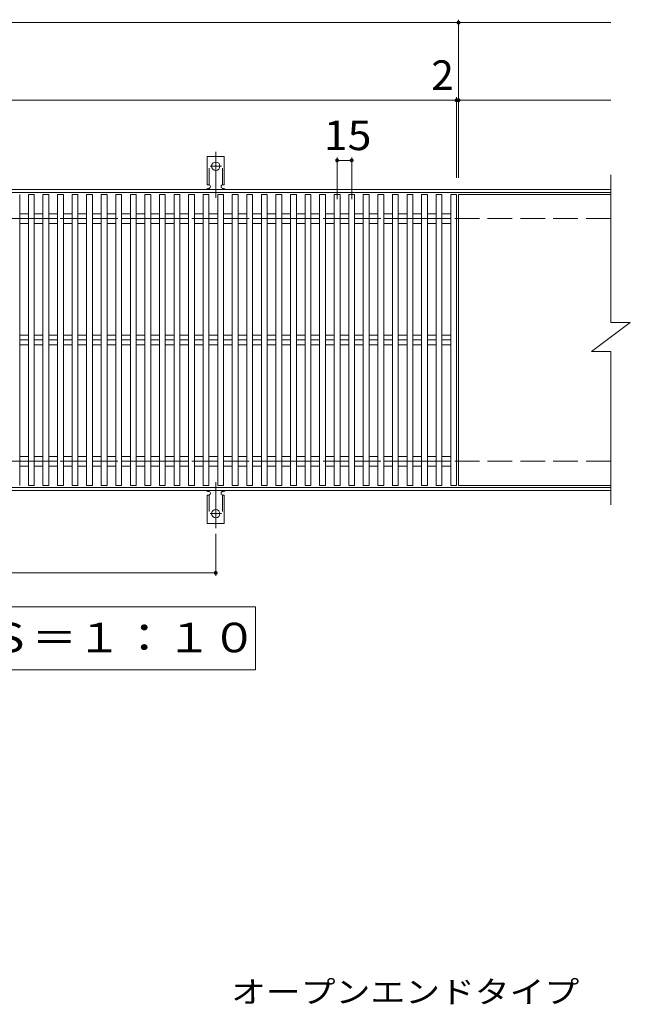
# Model space of a CAD drawing. Units: millimetres. Extents: x -1516 to 1795, y -1378 to 1118.
# Drawn here: x -800 to -171, y 65 to 1079 of the extents above; entities that cross this region are included whole.
import ezdxf

# ---------------------------------------------------------------- set-up
doc = ezdxf.new("R2010")
doc.units = ezdxf.units.MM
doc.header["$LTSCALE"] = 10
for name, pattern in [('JWW_CENTER2', [13.546667, 11.006667, -0.846667, 0.846667, -0.846667]), ('JWW_DASHED2', [3.386667, 1.693333, -1.693333]), ('JWW_DASHED3', [3.386667, 2.54, -0.846667])]:
    doc.linetypes.add(name, pattern=pattern)
for name, color, linetype in [('C-4', 7, 'Continuous'), ('C-5', 7, 'Continuous'), ('C-A', 7, 'Continuous'), ('D-5', 7, 'Continuous')]:
    doc.layers.add(name, color=color, linetype=linetype)
doc.styles.add('ＭＳ ゴシック', font='txt', dxfattribs={"height": 1})

msp = doc.modelspace()

# ---------------------------------------------------------------- linework, layer by layer
at = {"layer": 'C-4', "color": 7, "linetype": 'Continuous', "lineweight": 9}
for p, q in [((-597.9, 549.6), (-597.9, 506.3)), ((-1097.9, 509.3), (-597.9, 509.3))]:
    msp.add_line(p, q, dxfattribs=at)
at = {"layer": 'C-4', "color": 7, "linetype": 'Continuous', "lineweight": 9, "const_width": 2}
msp.add_lwpolyline([(-596.9, 509.3, 0.414214), (-597.9, 510.3, 0.414214), (-598.9, 509.3, 0.414214), (-597.9, 508.3, 0.414214)], format="xyb", close=True, dxfattribs=at)
at = {"layer": 'C-5', "color": 7, "linetype": 'Continuous', "lineweight": 9}
for p, q in [((-1495.9, 1076.3), (-190.9, 1076.3)), ((-347.9, 916.3), (-347.9, 1079.3)), ((-1495.9, 996.3), (-190.9, 996.3)), ((-349.9, 916.3), (-349.9, 999.3)), ((-472.9, 894.3), (-472.9, 937.3)), ((-472.9, 934.3), (-457.9, 934.3)), ((-457.9, 894.3), (-457.9, 937.3)), ((-1131.9, 474.3), (-556.9, 474.3)), ((-556.9, 474.3), (-556.9, 409.3)), ((-556.9, 409.3), (-1131.9, 409.3))]:
    msp.add_line(p, q, dxfattribs=at)
at = {"layer": 'C-5', "color": 3, "linetype": 'Continuous', "lineweight": 9}
for p, q in [((-190.9, 919.3), (-190.9, 767.3)), ((-799.9, 599.3), (-799.9, 899.3)), ((-790.9, 899.3), (-784.9, 899.3)), ((-790.9, 599.3), (-790.9, 899.3)), ((-784.9, 599.3), (-784.9, 899.3)), ((-775.9, 899.3), (-769.9, 899.3)), ((-775.9, 599.3), (-775.9, 899.3)), ((-769.9, 599.3), (-769.9, 899.3)), ((-760.9, 899.3), (-754.9, 899.3)), ((-760.9, 599.3), (-760.9, 899.3)), ((-754.9, 599.3), (-754.9, 899.3)), ((-745.9, 899.3), (-739.9, 899.3)), ((-745.9, 599.3), (-745.9, 899.3)), ((-739.9, 599.3), (-739.9, 899.3)), ((-730.9, 899.3), (-724.9, 899.3)), ((-730.9, 599.3), (-730.9, 899.3)), ((-724.9, 599.3), (-724.9, 899.3)), ((-715.9, 899.3), (-709.9, 899.3)), ((-715.9, 599.3), (-715.9, 899.3)), ((-709.9, 599.3), (-709.9, 899.3)), ((-700.9, 899.3), (-694.9, 899.3)), ((-700.9, 599.3), (-700.9, 899.3)), ((-694.9, 599.3), (-694.9, 899.3)), ((-685.9, 899.3), (-679.9, 899.3)), ((-685.9, 599.3), (-685.9, 899.3)), ((-679.9, 599.3), (-679.9, 899.3)), ((-670.9, 899.3), (-664.9, 899.3)), ((-670.9, 599.3), (-670.9, 899.3)), ((-664.9, 599.3), (-664.9, 899.3)), ((-655.9, 899.3), (-649.9, 899.3)), ((-655.9, 599.3), (-655.9, 899.3)), ((-649.9, 599.3), (-649.9, 899.3)), ((-640.9, 899.3), (-634.9, 899.3)), ((-640.9, 599.3), (-640.9, 899.3)), ((-634.9, 599.3), (-634.9, 899.3)), ((-625.9, 899.3), (-619.9, 899.3)), ((-625.9, 599.3), (-625.9, 899.3)), ((-619.9, 599.3), (-619.9, 899.3)), ((-610.9, 899.3), (-604.9, 899.3)), ((-610.9, 599.3), (-610.9, 899.3)), ((-604.9, 599.3), (-604.9, 899.3)), ((-595.9, 899.3), (-589.9, 899.3)), ((-595.9, 599.3), (-595.9, 899.3)), ((-589.9, 599.3), (-589.9, 899.3)), ((-580.9, 899.3), (-574.9, 899.3)), ((-580.9, 599.3), (-580.9, 899.3)), ((-574.9, 599.3), (-574.9, 899.3)), ((-565.9, 899.3), (-559.9, 899.3)), ((-565.9, 599.3), (-565.9, 899.3)), ((-559.9, 599.3), (-559.9, 899.3)), ((-550.9, 899.3), (-544.9, 899.3)), ((-550.9, 599.3), (-550.9, 899.3)), ((-544.9, 599.3), (-544.9, 899.3)), ((-535.9, 899.3), (-529.9, 899.3)), ((-535.9, 599.3), (-535.9, 899.3)), ((-529.9, 599.3), (-529.9, 899.3)), ((-520.9, 899.3), (-514.9, 899.3)), ((-520.9, 599.3), (-520.9, 899.3)), ((-514.9, 599.3), (-514.9, 899.3)), ((-505.9, 899.3), (-499.9, 899.3)), ((-505.9, 599.3), (-505.9, 899.3)), ((-499.9, 599.3), (-499.9, 899.3)), ((-490.9, 899.3), (-484.9, 899.3)), ((-490.9, 599.3), (-490.9, 899.3)), ((-484.9, 599.3), (-484.9, 899.3)), ((-475.9, 899.3), (-469.9, 899.3)), ((-475.9, 599.3), (-475.9, 899.3)), ((-469.9, 599.3), (-469.9, 899.3)), ((-460.9, 899.3), (-454.9, 899.3)), ((-460.9, 599.3), (-460.9, 899.3)), ((-454.9, 599.3), (-454.9, 899.3)), ((-445.9, 899.3), (-439.9, 899.3)), ((-445.9, 599.3), (-445.9, 899.3)), ((-439.9, 599.3), (-439.9, 899.3)), ((-430.9, 899.3), (-424.9, 899.3)), ((-430.9, 599.3), (-430.9, 899.3)), ((-424.9, 599.3), (-424.9, 899.3)), ((-415.9, 899.3), (-409.9, 899.3)), ((-415.9, 599.3), (-415.9, 899.3)), ((-409.9, 599.3), (-409.9, 899.3)), ((-400.9, 899.3), (-394.9, 899.3)), ((-400.9, 599.3), (-400.9, 899.3)), ((-394.9, 599.3), (-394.9, 899.3)), ((-385.9, 899.3), (-379.9, 899.3)), ((-385.9, 599.3), (-385.9, 899.3)), ((-379.9, 599.3), (-379.9, 899.3)), ((-370.9, 899.3), (-364.9, 899.3)), ((-370.9, 599.3), (-370.9, 899.3)), ((-364.9, 599.3), (-364.9, 899.3)), ((-355.9, 899.3), (-349.9, 899.3)), ((-355.9, 599.3), (-355.9, 899.3)), ((-349.9, 899.3), (-349.9, 599.3)), ((-347.9, 899.3), (-190.9, 899.3)), ((-347.9, 899.3), (-347.9, 599.3)), ((-799.9, 879.2), (-790.9, 879.2)), ((-799.9, 874.3), (-790.9, 874.3)), ((-784.9, 879.2), (-775.9, 879.2)), ((-784.9, 874.3), (-775.9, 874.3)), ((-769.9, 879.2), (-760.9, 879.2)), ((-769.9, 874.3), (-760.9, 874.3)), ((-754.9, 879.2), (-745.9, 879.2)), ((-754.9, 874.3), (-745.9, 874.3)), ((-739.9, 879.2), (-730.9, 879.2)), ((-739.9, 874.3), (-730.9, 874.3)), ((-724.9, 879.2), (-715.9, 879.2)), ((-724.9, 874.3), (-715.9, 874.3)), ((-709.9, 879.2), (-700.9, 879.2)), ((-709.9, 874.3), (-700.9, 874.3)), ((-694.9, 879.2), (-685.9, 879.2)), ((-694.9, 874.3), (-685.9, 874.3)), ((-679.9, 879.2), (-670.9, 879.2)), ((-679.9, 874.3), (-670.9, 874.3)), ((-664.9, 879.2), (-655.9, 879.2)), ((-664.9, 874.3), (-655.9, 874.3)), ((-649.9, 879.2), (-640.9, 879.2)), ((-649.9, 874.3), (-640.9, 874.3)), ((-634.9, 879.2), (-625.9, 879.2)), ((-634.9, 874.3), (-625.9, 874.3)), ((-619.9, 879.2), (-610.9, 879.2)), ((-619.9, 874.3), (-610.9, 874.3)), ((-604.9, 879.2), (-595.9, 879.2)), ((-604.9, 874.3), (-595.9, 874.3)), ((-589.9, 879.2), (-580.9, 879.2)), ((-589.9, 874.3), (-580.9, 874.3)), ((-574.9, 879.2), (-565.9, 879.2)), ((-574.9, 874.3), (-565.9, 874.3)), ((-559.9, 879.2), (-550.9, 879.2)), ((-559.9, 874.3), (-550.9, 874.3)), ((-544.9, 879.2), (-535.9, 879.2)), ((-544.9, 874.3), (-535.9, 874.3)), ((-529.9, 879.2), (-520.9, 879.2)), ((-529.9, 874.3), (-520.9, 874.3)), ((-514.9, 879.2), (-505.9, 879.2)), ((-514.9, 874.3), (-505.9, 874.3)), ((-499.9, 879.2), (-490.9, 879.2)), ((-499.9, 874.3), (-490.9, 874.3)), ((-484.9, 879.2), (-475.9, 879.2)), ((-484.9, 874.3), (-475.9, 874.3)), ((-469.9, 879.2), (-460.9, 879.2)), ((-469.9, 874.3), (-460.9, 874.3)), ((-454.9, 879.2), (-445.9, 879.2)), ((-454.9, 874.3), (-445.9, 874.3)), ((-439.9, 879.2), (-430.9, 879.2)), ((-439.9, 874.3), (-430.9, 874.3)), ((-424.9, 879.2), (-415.9, 879.2)), ((-424.9, 874.3), (-415.9, 874.3)), ((-409.9, 879.2), (-400.9, 879.2)), ((-409.9, 874.3), (-400.9, 874.3)), ((-394.9, 879.2), (-385.9, 879.2)), ((-394.9, 874.3), (-385.9, 874.3)), ((-379.9, 879.2), (-370.9, 879.2)), ((-379.9, 874.3), (-370.9, 874.3)), ((-364.9, 879.2), (-355.9, 879.2)), ((-364.9, 874.3), (-355.9, 874.3)), ((-799.9, 869.4), (-790.9, 869.4)), ((-784.9, 869.4), (-775.9, 869.4)), ((-769.9, 869.4), (-760.9, 869.4)), ((-754.9, 869.4), (-745.9, 869.4)), ((-739.9, 869.4), (-730.9, 869.4)), ((-724.9, 869.4), (-715.9, 869.4)), ((-709.9, 869.4), (-700.9, 869.4)), ((-694.9, 869.4), (-685.9, 869.4)), ((-679.9, 869.4), (-670.9, 869.4)), ((-664.9, 869.4), (-655.9, 869.4)), ((-649.9, 869.4), (-640.9, 869.4)), ((-634.9, 869.4), (-625.9, 869.4)), ((-619.9, 869.4), (-610.9, 869.4)), ((-604.9, 869.4), (-595.9, 869.4)), ((-589.9, 869.4), (-580.9, 869.4)), ((-574.9, 869.4), (-565.9, 869.4)), ((-559.9, 869.4), (-550.9, 869.4)), ((-544.9, 869.4), (-535.9, 869.4)), ((-529.9, 869.4), (-520.9, 869.4)), ((-514.9, 869.4), (-505.9, 869.4)), ((-499.9, 869.4), (-490.9, 869.4)), ((-484.9, 869.4), (-475.9, 869.4)), ((-469.9, 869.4), (-460.9, 869.4)), ((-454.9, 869.4), (-445.9, 869.4)), ((-439.9, 869.4), (-430.9, 869.4)), ((-424.9, 869.4), (-415.9, 869.4)), ((-409.9, 869.4), (-400.9, 869.4)), ((-394.9, 869.4), (-385.9, 869.4)), ((-379.9, 869.4), (-370.9, 869.4)), ((-364.9, 869.4), (-355.9, 869.4)), ((-210.9, 737.3), (-170.9, 767.3)), ((-190.9, 767.3), (-170.9, 767.3)), ((-799.9, 754.2), (-790.9, 754.2)), ((-784.9, 754.2), (-775.9, 754.2)), ((-769.9, 754.2), (-760.9, 754.2)), ((-754.9, 754.2), (-745.9, 754.2)), ((-739.9, 754.2), (-730.9, 754.2)), ((-724.9, 754.2), (-715.9, 754.2)), ((-709.9, 754.2), (-700.9, 754.2)), ((-694.9, 754.2), (-685.9, 754.2)), ((-679.9, 754.2), (-670.9, 754.2)), ((-664.9, 754.2), (-655.9, 754.2)), ((-649.9, 754.2), (-640.9, 754.2)), ((-634.9, 754.2), (-625.9, 754.2)), ((-619.9, 754.2), (-610.9, 754.2)), ((-604.9, 754.2), (-595.9, 754.2)), ((-589.9, 754.2), (-580.9, 754.2)), ((-574.9, 754.2), (-565.9, 754.2)), ((-559.9, 754.2), (-550.9, 754.2)), ((-544.9, 754.2), (-535.9, 754.2)), ((-529.9, 754.2), (-520.9, 754.2)), ((-514.9, 754.2), (-505.9, 754.2)), ((-499.9, 754.2), (-490.9, 754.2)), ((-484.9, 754.2), (-475.9, 754.2)), ((-469.9, 754.2), (-460.9, 754.2)), ((-454.9, 754.2), (-445.9, 754.2)), ((-439.9, 754.2), (-430.9, 754.2)), ((-424.9, 754.2), (-415.9, 754.2)), ((-409.9, 754.2), (-400.9, 754.2)), ((-394.9, 754.2), (-385.9, 754.2)), ((-379.9, 754.2), (-370.9, 754.2)), ((-364.9, 754.2), (-355.9, 754.2)), ((-799.9, 749.3), (-790.9, 749.3)), ((-799.9, 744.4), (-790.9, 744.4)), ((-784.9, 749.3), (-775.9, 749.3)), ((-784.9, 744.4), (-775.9, 744.4)), ((-769.9, 749.3), (-760.9, 749.3)), ((-769.9, 744.4), (-760.9, 744.4)), ((-754.9, 749.3), (-745.9, 749.3)), ((-754.9, 744.4), (-745.9, 744.4)), ((-739.9, 749.3), (-730.9, 749.3)), ((-739.9, 744.4), (-730.9, 744.4)), ((-724.9, 749.3), (-715.9, 749.3)), ((-724.9, 744.4), (-715.9, 744.4)), ((-709.9, 749.3), (-700.9, 749.3)), ((-709.9, 744.4), (-700.9, 744.4)), ((-694.9, 749.3), (-685.9, 749.3)), ((-694.9, 744.4), (-685.9, 744.4)), ((-679.9, 749.3), (-670.9, 749.3)), ((-679.9, 744.4), (-670.9, 744.4)), ((-664.9, 749.3), (-655.9, 749.3)), ((-664.9, 744.4), (-655.9, 744.4)), ((-649.9, 749.3), (-640.9, 749.3)), ((-649.9, 744.4), (-640.9, 744.4)), ((-634.9, 749.3), (-625.9, 749.3)), ((-634.9, 744.4), (-625.9, 744.4)), ((-619.9, 749.3), (-610.9, 749.3)), ((-619.9, 744.4), (-610.9, 744.4)), ((-604.9, 749.3), (-595.9, 749.3)), ((-604.9, 744.4), (-595.9, 744.4)), ((-589.9, 749.3), (-580.9, 749.3)), ((-589.9, 744.4), (-580.9, 744.4)), ((-574.9, 749.3), (-565.9, 749.3)), ((-574.9, 744.4), (-565.9, 744.4)), ((-559.9, 749.3), (-550.9, 749.3)), ((-559.9, 744.4), (-550.9, 744.4)), ((-544.9, 749.3), (-535.9, 749.3)), ((-544.9, 744.4), (-535.9, 744.4)), ((-529.9, 749.3), (-520.9, 749.3)), ((-529.9, 744.4), (-520.9, 744.4)), ((-514.9, 749.3), (-505.9, 749.3)), ((-514.9, 744.4), (-505.9, 744.4)), ((-499.9, 749.3), (-490.9, 749.3)), ((-499.9, 744.4), (-490.9, 744.4)), ((-484.9, 749.3), (-475.9, 749.3)), ((-484.9, 744.4), (-475.9, 744.4)), ((-469.9, 749.3), (-460.9, 749.3)), ((-469.9, 744.4), (-460.9, 744.4)), ((-454.9, 749.3), (-445.9, 749.3)), ((-454.9, 744.4), (-445.9, 744.4)), ((-439.9, 749.3), (-430.9, 749.3)), ((-439.9, 744.4), (-430.9, 744.4)), ((-424.9, 749.3), (-415.9, 749.3)), ((-424.9, 744.4), (-415.9, 744.4)), ((-409.9, 749.3), (-400.9, 749.3)), ((-409.9, 744.4), (-400.9, 744.4)), ((-394.9, 749.3), (-385.9, 749.3)), ((-394.9, 744.4), (-385.9, 744.4)), ((-379.9, 749.3), (-370.9, 749.3)), ((-379.9, 744.4), (-370.9, 744.4)), ((-364.9, 749.3), (-355.9, 749.3)), ((-364.9, 744.4), (-355.9, 744.4)), ((-210.9, 737.3), (-190.9, 737.3)), ((-190.9, 737.3), (-190.9, 579.3)), ((-799.9, 629.2), (-790.9, 629.2)), ((-784.9, 629.2), (-775.9, 629.2)), ((-769.9, 629.2), (-760.9, 629.2)), ((-754.9, 629.2), (-745.9, 629.2)), ((-739.9, 629.2), (-730.9, 629.2)), ((-724.9, 629.2), (-715.9, 629.2)), ((-709.9, 629.2), (-700.9, 629.2)), ((-694.9, 629.2), (-685.9, 629.2)), ((-679.9, 629.2), (-670.9, 629.2)), ((-664.9, 629.2), (-655.9, 629.2)), ((-649.9, 629.2), (-640.9, 629.2)), ((-634.9, 629.2), (-625.9, 629.2)), ((-619.9, 629.2), (-610.9, 629.2)), ((-604.9, 629.2), (-595.9, 629.2)), ((-589.9, 629.2), (-580.9, 629.2)), ((-574.9, 629.2), (-565.9, 629.2)), ((-559.9, 629.2), (-550.9, 629.2)), ((-544.9, 629.2), (-535.9, 629.2)), ((-529.9, 629.2), (-520.9, 629.2)), ((-514.9, 629.2), (-505.9, 629.2)), ((-499.9, 629.2), (-490.9, 629.2)), ((-484.9, 629.2), (-475.9, 629.2)), ((-469.9, 629.2), (-460.9, 629.2)), ((-454.9, 629.2), (-445.9, 629.2)), ((-439.9, 629.2), (-430.9, 629.2)), ((-424.9, 629.2), (-415.9, 629.2)), ((-409.9, 629.2), (-400.9, 629.2)), ((-394.9, 629.2), (-385.9, 629.2)), ((-379.9, 629.2), (-370.9, 629.2)), ((-364.9, 629.2), (-355.9, 629.2)), ((-799.9, 624.3), (-790.9, 624.3)), ((-799.9, 619.4), (-790.9, 619.4)), ((-784.9, 624.3), (-775.9, 624.3)), ((-784.9, 619.4), (-775.9, 619.4)), ((-769.9, 624.3), (-760.9, 624.3)), ((-769.9, 619.4), (-760.9, 619.4)), ((-754.9, 624.3), (-745.9, 624.3)), ((-754.9, 619.4), (-745.9, 619.4)), ((-739.9, 624.3), (-730.9, 624.3)), ((-739.9, 619.4), (-730.9, 619.4)), ((-724.9, 624.3), (-715.9, 624.3)), ((-724.9, 619.4), (-715.9, 619.4)), ((-709.9, 624.3), (-700.9, 624.3)), ((-709.9, 619.4), (-700.9, 619.4)), ((-694.9, 624.3), (-685.9, 624.3)), ((-694.9, 619.4), (-685.9, 619.4)), ((-679.9, 624.3), (-670.9, 624.3)), ((-679.9, 619.4), (-670.9, 619.4)), ((-664.9, 624.3), (-655.9, 624.3)), ((-664.9, 619.4), (-655.9, 619.4)), ((-649.9, 624.3), (-640.9, 624.3)), ((-649.9, 619.4), (-640.9, 619.4)), ((-634.9, 624.3), (-625.9, 624.3)), ((-634.9, 619.4), (-625.9, 619.4)), ((-619.9, 624.3), (-610.9, 624.3)), ((-619.9, 619.4), (-610.9, 619.4)), ((-604.9, 624.3), (-595.9, 624.3)), ((-604.9, 619.4), (-595.9, 619.4)), ((-589.9, 624.3), (-580.9, 624.3)), ((-589.9, 619.4), (-580.9, 619.4)), ((-574.9, 624.3), (-565.9, 624.3)), ((-574.9, 619.4), (-565.9, 619.4)), ((-559.9, 624.3), (-550.9, 624.3)), ((-559.9, 619.4), (-550.9, 619.4)), ((-544.9, 624.3), (-535.9, 624.3)), ((-544.9, 619.4), (-535.9, 619.4)), ((-529.9, 624.3), (-520.9, 624.3)), ((-529.9, 619.4), (-520.9, 619.4)), ((-514.9, 624.3), (-505.9, 624.3)), ((-514.9, 619.4), (-505.9, 619.4)), ((-499.9, 624.3), (-490.9, 624.3)), ((-499.9, 619.4), (-490.9, 619.4)), ((-484.9, 624.3), (-475.9, 624.3)), ((-484.9, 619.4), (-475.9, 619.4)), ((-469.9, 624.3), (-460.9, 624.3)), ((-469.9, 619.4), (-460.9, 619.4)), ((-454.9, 624.3), (-445.9, 624.3)), ((-454.9, 619.4), (-445.9, 619.4)), ((-439.9, 624.3), (-430.9, 624.3)), ((-439.9, 619.4), (-430.9, 619.4)), ((-424.9, 624.3), (-415.9, 624.3)), ((-424.9, 619.4), (-415.9, 619.4)), ((-409.9, 624.3), (-400.9, 624.3)), ((-409.9, 619.4), (-400.9, 619.4)), ((-394.9, 624.3), (-385.9, 624.3)), ((-394.9, 619.4), (-385.9, 619.4)), ((-379.9, 624.3), (-370.9, 624.3)), ((-379.9, 619.4), (-370.9, 619.4)), ((-364.9, 624.3), (-355.9, 624.3)), ((-364.9, 619.4), (-355.9, 619.4)), ((-790.9, 599.3), (-784.9, 599.3)), ((-775.9, 599.3), (-769.9, 599.3)), ((-760.9, 599.3), (-754.9, 599.3)), ((-745.9, 599.3), (-739.9, 599.3)), ((-730.9, 599.3), (-724.9, 599.3)), ((-715.9, 599.3), (-709.9, 599.3)), ((-700.9, 599.3), (-694.9, 599.3)), ((-685.9, 599.3), (-679.9, 599.3)), ((-670.9, 599.3), (-664.9, 599.3)), ((-655.9, 599.3), (-649.9, 599.3)), ((-640.9, 599.3), (-634.9, 599.3)), ((-625.9, 599.3), (-619.9, 599.3)), ((-610.9, 599.3), (-604.9, 599.3)), ((-595.9, 599.3), (-589.9, 599.3)), ((-580.9, 599.3), (-574.9, 599.3)), ((-565.9, 599.3), (-559.9, 599.3)), ((-550.9, 599.3), (-544.9, 599.3)), ((-535.9, 599.3), (-529.9, 599.3)), ((-520.9, 599.3), (-514.9, 599.3)), ((-505.9, 599.3), (-499.9, 599.3)), ((-490.9, 599.3), (-484.9, 599.3)), ((-475.9, 599.3), (-469.9, 599.3)), ((-460.9, 599.3), (-454.9, 599.3)), ((-445.9, 599.3), (-439.9, 599.3)), ((-430.9, 599.3), (-424.9, 599.3)), ((-415.9, 599.3), (-409.9, 599.3)), ((-400.9, 599.3), (-394.9, 599.3)), ((-385.9, 599.3), (-379.9, 599.3)), ((-370.9, 599.3), (-364.9, 599.3)), ((-355.9, 599.3), (-349.9, 599.3)), ((-347.9, 599.3), (-190.9, 599.3))]:
    msp.add_line(p, q, dxfattribs=at)
at = {"layer": 'C-5', "color": 2, "linetype": 'Continuous', "lineweight": 9}
for p, q in [((-190.9, 904.3), (-1495.9, 904.3)), ((-190.9, 901.3), (-1495.9, 901.3)), ((-1495.9, 597.3), (-190.9, 597.3)), ((-190.9, 594.3), (-1495.9, 594.3))]:
    msp.add_line(p, q, dxfattribs=at)
at = {"layer": 'C-5', "color": 2, "linetype": 'JWW_DASHED3', "lineweight": 9}
for p, q in [((-190.9, 874.3), (-1495.9, 874.3)), ((-190.9, 624.3), (-1495.9, 624.3))]:
    msp.add_line(p, q, dxfattribs=at)
at = {"layer": 'C-5', "color": 7, "linetype": 'Continuous', "lineweight": 9, "const_width": 2}
for points in [[(-346.9, 1076.3, 0.414214), (-347.9, 1077.3, 0.414214), (-348.9, 1076.3, 0.414214), (-347.9, 1075.3, 0.414214)], [(-348.9, 996.3, 0.414214), (-349.9, 997.3, 0.414214), (-350.9, 996.3, 0.414214), (-349.9, 995.3, 0.414214)], [(-346.9, 996.3, 0.414214), (-347.9, 997.3, 0.414214), (-348.9, 996.3, 0.414214), (-347.9, 995.3, 0.414214)], [(-471.9, 934.3, 0.414214), (-472.9, 935.3, 0.414214), (-473.9, 934.3, 0.414214), (-472.9, 933.3, 0.414214)], [(-456.9, 934.3, 0.414214), (-457.9, 935.3, 0.414214), (-458.9, 934.3, 0.414214), (-457.9, 933.3, 0.414214)]]:
    msp.add_lwpolyline(points, format="xyb", close=True, dxfattribs=at)
at = {"layer": 'C-A', "color": 3, "linetype": 'Continuous', "lineweight": 9}
for p, q in [((-606.6, 909.3), (-606.6, 938.3)), ((-589.1, 938.3), (-606.6, 938.3)), ((-589.1, 909.3), (-589.1, 938.3)), ((-606.6, 909.3), (-605.4, 909.3)), ((-605.9, 905.3), (-605.4, 905.3)), ((-589.1, 909.3), (-590.4, 909.3)), ((-590.4, 905.3), (-589.9, 905.3)), ((-606.6, 589.3), (-605.4, 589.3)), ((-606.6, 589.3), (-606.6, 560.3)), ((-605.9, 593.3), (-605.4, 593.3)), ((-590.4, 593.3), (-589.9, 593.3)), ((-589.1, 589.3), (-590.4, 589.3)), ((-589.1, 589.3), (-589.1, 560.3)), ((-589.1, 560.3), (-606.6, 560.3))]:
    msp.add_line(p, q, dxfattribs=at)
at = {"layer": 'C-A', "color": 3, "linetype": 'JWW_DASHED2', "lineweight": 9}
for p, q in [((-604.6, 909.2), (-604.6, 938.3)), ((-591.1, 909.2), (-591.1, 938.3)), ((-604.6, 589.4), (-604.6, 560.3)), ((-591.1, 589.4), (-591.1, 560.3))]:
    msp.add_line(p, q, dxfattribs=at)
at = {"layer": 'C-A', "color": 7, "linetype": 'JWW_CENTER2', "lineweight": 9}
for p, q in [((-597.9, 895.8), (-597.9, 943.2)), ((-603.7, 928.3), (-592.1, 928.3)), ((-597.9, 602.8), (-597.9, 555.4)), ((-603.7, 570.3), (-592.1, 570.3))]:
    msp.add_line(p, q, dxfattribs=at)
at = {"layer": 'C-A', "color": 3, "linetype": 'Continuous', "lineweight": 9}
for centre in [(-597.9, 928.3), (-597.9, 570.3)]:
    msp.add_circle(centre, 4.25, dxfattribs=at)
for centre, start, end in [((-605.9, 903.3), 90.276, 150.0005), ((-605.4, 907.3), 270, 90), ((-590.4, 907.3), 90, 269.8667), ((-589.9, 903.3), 29.9993, 89.7584), ((-605.9, 595.3), 209.9995, 269.724), ((-605.4, 591.3), 270, 90), ((-590.4, 591.3), 90.1333, 270), ((-589.9, 595.3), 270.2416, 330.0007)]:
    msp.add_arc(centre, 2, start, end, dxfattribs=at)

# ---------------------------------------------------------------- texts
at = {"layer": 'C-5', "color": 2, "linetype": 'Continuous', "lineweight": 9, "style": 'ＭＳ ゴシック'}
msp.add_text('2', height=30.5, rotation=359.9993, dxfattribs=at).set_placement((-375.8, 1006.9))
for s, width, p in [('15', 1.0625, (-486.6, 944.9)), ('平面詳細図\u3000Ｓ＝１：１０', 1.114583, (-1111.9, 427.4))]:
    msp.add_text(s, height=30.48, dxfattribs=dict(at, width=width)).set_placement(p)
at = {"layer": 'D-5', "color": 7, "linetype": 'Continuous', "lineweight": 9, "style": 'ＭＳ ゴシック', "width": 1.15}
msp.add_text('オープンエンドタイプ', height=22.86, rotation=0.0001, dxfattribs=at).set_placement((-582.1, 66.1))

doc.saveas('drawing.dxf')
